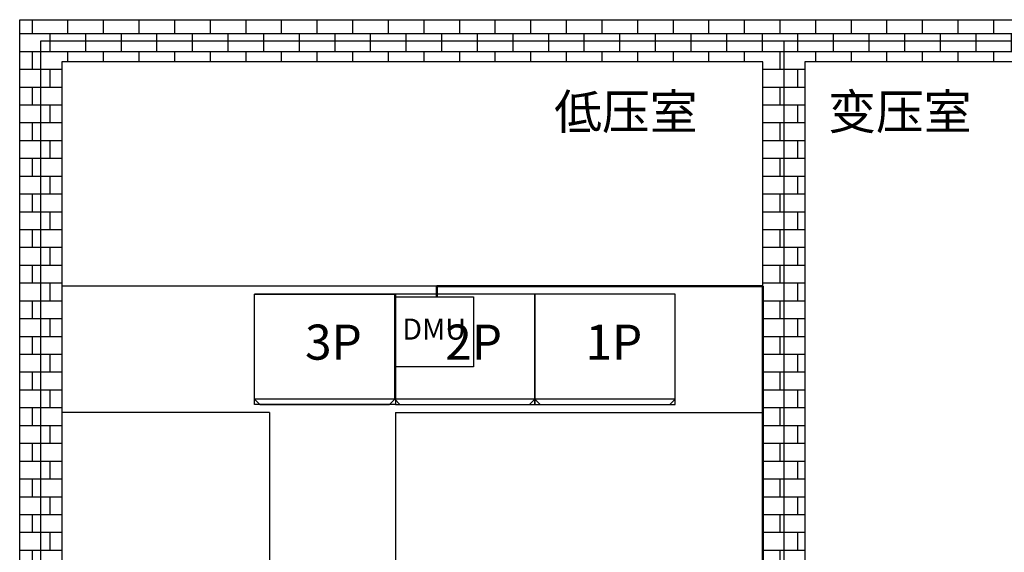
# Model space of a CAD drawing. Extents: x -16532 to 32536, y -19952 to 14428.
# Drawn here: x -7140 to -1522, y -517 to 2521 of the extents above; entities that cross this region are included whole.
import ezdxf
from ezdxf.enums import TextEntityAlignment as Align

# ---------------------------------------------------------------- set-up
doc = ezdxf.new("R2010")
doc.units = 0
doc.layers.get('0').update_dxf_attribs({"linetype": 'CONTINUOUS'})
doc.layers.add('BORDER', color=15, linetype='CONTINUOUS', lineweight=50)
for name, color, linetype in [('distance', 3, 'CONTINUOUS'), ('Equipment-380V-DMU', 2, 'CONTINUOUS'), ('Equipment-GCK', 5, 'CONTINUOUS'), ('Equipment-Text', 3, 'CONTINUOUS'), ('GCK-02(800X600)', 5, 'CONTINUOUS'), ('GCK-04(800X600)', 5, 'CONTINUOUS'), ('wall', 7, 'CONTINUOUS')]:
    doc.layers.add(name, color=color, linetype=linetype)
doc.layers.add('mono-innerwall', color=6, linetype='CONTINUOUS', plot=False)
doc.layers.add('mono-outerwall', color=6, linetype='CONTINUOUS', plot=False)
doc.styles.get("Standard").update_dxf_attribs({"font": 'txt', "width": 0.8})

# ---------------------------------------------------------------- blocks, each defined once
blk = doc.blocks.new('*U157')
for p, q in [((600, 800), (0, 800)), ((0, 800), (0, 0)), ((600, 800), (600, 0)), ((600, 800), (630, 770)), ((630, 30), (630, 770)), ((600, 0), (0, 0)), ((600, 0), (630, 30))]:
    blk.add_line(p, q)
blk = doc.blocks.new('Equipment-380V-DMU')
blk.add_lwpolyline([(0, 400), (450, 400), (450, 0), (0, 0)], close=True)
at = {"color": 0, "lineweight": 100}
blk.add_text('DMU', height=120, dxfattribs=at).set_placement((225, 200), align=Align.MIDDLE)

msp = doc.modelspace()

# ---------------------------------------------------------------- hatches: boundary and pattern name
at = {"layer": 'wall'}
h = msp.add_hatch(dxfattribs=at)
h.set_pattern_fill('AR-B816', color=256, scale=0.5, style=0)
h.set_pattern_definition([(0, (-165462.48, -9445), (0, 101.6), []), (90, (-165462.48, -9445), (-101.6, 101.6), [101.6, -101.6])])
h.paths.add_polyline_path([(-2900.3, -3958.6), (-1510.3, -3958.6), (-1510.3, -3718.6), (-2660.3, -3718.6), (-2660.3, 2281.4), (1339.7, 2281.4), (1339.7, -3718.6), (-10.3, -3718.6), (-10.3, -3958.6), (2579.7, -3958.6), (2579.7, -3718.6), (1579.7, -3718.6), (1579.7, 2281.4), (3579.7, 2281.4), (3579.7, 1161.4), (4979.7, 1161.4), (4979.7, -3718.6), (4079.7, -3718.6), (4079.7, -3958.6), (5219.7, -3958.6), (5219.7, 2521.4), (-2660.3, 2521.4), (-7140.3, 2521.4), (-7140.3, -3958.6), (-5150.3, -3958.6), (-5150.3, -3718.6), (-6650.3, -3718.6), (-6650.3, -3268.6), (-6900.3, -3268.6), (-6900.3, 2281.4), (-2900.3, 2281.4), (-2900.3, -3518.6), (-3200.3, -3518.6), (-3200.3, -3718.6), (-3650.3, -3718.6), (-3650.3, -3958.6)])

# ---------------------------------------------------------------- linework, layer by layer
at = {"layer": 'BORDER', "lineweight": 50}
for p, q in [((-2900.3, 1001.4), (-4759, 1001.4)), ((-4759, 1001.4), (-4759, 940.9)), ((-2900.3, -3518.6), (-2900.3, 1001.4))]:
    msp.add_line(p, q, dxfattribs=at)
at = {"layer": 'GCK-02(800X600)'}
msp.add_lwpolyline([(-4200.3, 956.4), (-4995.3, 956.4), (-4995.3, 326.4), (-4200.3, 326.4)], close=True, dxfattribs=at)
at = {"layer": 'GCK-04(800X600)'}
for points in [[(-5800.3, 956.4), (-4995.3, 956.4), (-4995.3, 326.4), (-5800.3, 326.4)], [(-3400.3, 956.4), (-4200.3, 956.4), (-4200.3, 326.4), (-3400.3, 326.4)]]:
    msp.add_lwpolyline(points, close=True, dxfattribs=at)
at = {"layer": 'mono-innerwall'}
msp.add_line((-2780.3, 2401.4), (-2780.3, -3838.6), dxfattribs=at)
at = {"layer": 'mono-outerwall'}
msp.add_lwpolyline([(5099.7, -3838.6), (-7020.3, -3838.6), (-7020.3, 2401.4), (5099.7, 2401.4)], close=True, dxfattribs=at)
at = {"layer": 'wall'}
for p, q in [((-2900.3, 1001.4), (-6900.3, 1001.4)), ((-5715.3, 281.4), (-6900.3, 281.4)), ((-5715.3, 281.4), (-5715.3, -3718.6)), ((-4995.3, 281.4), (-4995.3, -3718.6)), ((-4995.3, 281.4), (-2900.3, 281.4))]:
    msp.add_line(p, q, dxfattribs=at)
for points in [[(-1510.3, -3958.6), (-2900.3, -3958.6), (-3650.3, -3958.6), (-3650.3, -3718.6), (-3200.3, -3718.6), (-3200.3, -3518.6), (-2900.3, -3518.6), (-2900.3, 2281.4), (-6900.3, 2281.4), (-6900.3, -3268.6), (-6650.3, -3268.6), (-6650.3, -3718.6), (-5150.3, -3718.6), (-5150.3, -3958.6), (-7140.3, -3958.6), (-7140.3, 2521.4), (-2660.3, 2521.4), (5219.7, 2521.4)], [(1339.7, 2281.4), (-2660.3, 2281.4), (-2660.3, -3718.6), (-1510.3, -3718.6)]]:
    msp.add_lwpolyline(points, dxfattribs=at)

# ---------------------------------------------------------------- block references
at = {"layer": 'Equipment-380V-DMU', "lineweight": -3}
msp.add_blockref('Equipment-380V-DMU', (-5000.3, 540.9), dxfattribs=at)
at = {"layer": 'Equipment-GCK', "rotation": 270}
for p in [(-5800.3, 956.4), (-5000.3, 956.4), (-4200.3, 956.4)]:
    msp.add_blockref('*U157', p, dxfattribs=at)

# ---------------------------------------------------------------- texts
at = {"layer": 'distance', "color": 7, "char_height": 200, "attachment_point": 7}
for s, insert in [('{\\fSimSun|b0|i0|c134|p2;低压室}', (-4090.5, 1896)), ('变压室', (-2527, 1896))]:
    msp.add_mtext_dynamic_manual_height_columns(s, width=1100.988, gutter_width=11454, heights=[0], dxfattribs=dict(at, insert=insert))
at = {"layer": 'Equipment-Text'}
for s, p in [('3P', (-5349.9, 682.3)), ('2P', (-4549.9, 682.3)), ('1P', (-3749.9, 682.3))]:
    msp.add_text(s, height=200, dxfattribs=at).set_placement(p, align=Align.MIDDLE_CENTER)

doc.saveas('drawing.dxf')
